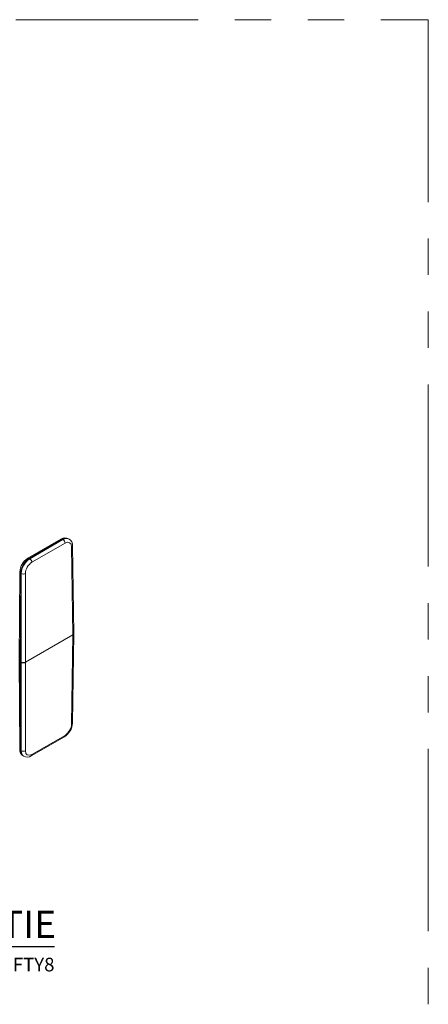
# Model space of a CAD drawing. Units: inches. Extents: x -546 to 635, y 223 to 341.
# Drawn here: x -371 to -354, y 301 to 341 of the extents above; entities that cross this region are included whole.
import ezdxf
from ezdxf.enums import TextEntityAlignment as Align

# ---------------------------------------------------------------- set-up
doc = ezdxf.new("R2010")
doc.units = ezdxf.units.IN
doc.header["$MEASUREMENT"] = 0
doc.linetypes.add('PHANTOM2', pattern=[1.25, 0.625, -0.125, 0.125, -0.125, 0.125, -0.125])
doc.layers.add('0 @ 1', color=7, linetype='Continuous')
doc.layers.add('VP Boundary', color=7, linetype='Continuous', plot=False)
doc.styles.add('Tahoma', font='tahoma.ttf')

# ---------------------------------------------------------------- blocks, each defined once
blk = doc.blocks.new('*U176')
blk.add_line((0.8423, -0.5126), (4.0051, -0.5126))
blk.add_circle((0.5923, -0.5126), 0.25)
at = {"style": 'Tahoma', "flags": 8}
blk.add_attdef('VIEWNAME', text='', height=0.1875, dxfattribs=at).set_placement((1.0922, -0.5109), align=Align.BOTTOM_LEFT)
blk.add_attdef('#_001', (0.4933, -0.6363), '', height=0.25, dxfattribs=at)
blk.add_attdef('VPSCALE', text='', height=0.0938, dxfattribs=at).set_placement((4.0051, -0.589), align=Align.TOP_RIGHT)
blk = doc.blocks.new('FTY8 ISO')
at = {"color": 7, "linetype": 'Continuous', "lineweight": 15}
for p, q in [((8.453, -0.152), (7.772, -0.545)), ((8.619, -0.149), (8.608, -0.142)), ((8.716, -2.093), (8.689, -0.286)), ((7.607, -0.828), (7.594, -2.642)), ((8.689, -3.932), (8.716, -2.096)), ((7.594, -2.645), (7.608, -4.473)), ((7.843, -4.607), (8.523, -4.214)), ((7.677, -4.61), (7.688, -4.616))]:
    blk.add_line(p, q, dxfattribs=at)
at = {"color": 254, "lineweight": 0, "true_color": 0xe3e3e3}
for p, q in [((8.483, -0.155), (7.802, -0.548)), ((7.813, -0.554), (8.494, -0.161)), ((8.494, -0.161), (8.483, -0.155)), ((8.536, -0.234), (7.855, -0.627)), ((8.698, -2.118), (8.671, -0.311)), ((7.802, -0.548), (7.813, -0.554)), ((7.625, -0.852), (7.611, -2.667)), ((7.637, -0.859), (7.625, -0.852)), ((7.637, -2.682), (7.637, -0.859)), ((7.722, -0.859), (7.722, -2.682)), ((7.722, -2.682), (8.698, -2.118)), ((8.698, -2.12), (7.722, -2.684)), ((8.671, -3.956), (8.698, -2.12)), ((8.698, -2.118), (8.698, -2.118)), ((8.698, -2.12), (8.698, -2.118)), ((8.698, -2.12), (8.698, -2.12)), ((7.611, -2.667), (7.637, -2.682)), ((7.637, -2.684), (7.611, -2.67)), ((7.611, -2.67), (7.625, -4.497)), ((7.637, -2.682), (7.637, -2.682)), ((7.637, -2.684), (7.637, -2.682)), ((7.637, -2.684), (7.637, -2.684)), ((7.637, -4.504), (7.637, -2.684)), ((7.722, -2.682), (7.722, -2.682)), ((7.722, -2.682), (7.722, -2.684)), ((7.722, -2.684), (7.722, -2.684)), ((7.722, -2.684), (7.722, -4.504)), ((7.855, -4.58), (8.536, -4.187)), ((7.625, -4.497), (7.637, -4.504))]:
    blk.add_line(p, q, dxfattribs=at)
at = {"color": 7, "linetype": 'Continuous', "lineweight": 15, "flags": 128}
blk.add_lwpolyline([(8.716, -2.098), (8.716, -2.094), (8.716, -2.093)], dxfattribs=at)
at = {"color": 7, "linetype": 'Continuous', "lineweight": 15}
for centre, radius, start, end in [((8.537, -0.277), 0.151, 62.1221, 123.823), ((8.548, -0.273), 0.142, 354.8322, 59.7426), ((7.956, -0.841), 0.349, 121.8715, 177.8133), ((8.338, -3.916), 0.351, 301.8161, 357.3395), ((7.748, -4.487), 0.141, 174.3899, 240.041), ((7.759, -4.482), 0.151, 241.8805, 303.8971)]:
    blk.add_arc(centre, radius, start, end, dxfattribs=at)
at = {"color": 254, "lineweight": 0, "true_color": 0xe3e3e3}
for centre, radius, start, end in [((8.465, -0.179), 0.0302, 54.3826, 114.3068), ((8.556, -0.254), 0.123, 65.0461, 126.2643), ((8.444, -0.239), 0.0923, 2.9111, 57.3709), ((8.66, -0.284), 0.029, 293.112, 356.6374), ((8.009, -0.872), 0.385, 122.6294, 177.0819), ((7.784, -0.57), 0.0283, 52.1215, 116.5858), ((7.763, -0.632), 0.0923, 2.9111, 57.3709), ((7.636, -0.826), 0.0286, 183.815, 247.4408), ((7.679, -0.776), 0.0936, 243.052, 296.9347), ((8.686, -2.09), 0.0298, 294.0739, 355.6681), ((8.686, -2.09), 0.0298, 294.0519, 355.6354), ((8.686, -2.093), 0.0299, 293.9766, 353.643), ((8.686, -2.093), 0.03, 294.045, 353.023), ((7.622, -2.64), 0.0286, 183.825, 247.4442), ((7.624, -2.642), 0.0303, 185.8638, 245.4997), ((7.802, -2.668), 0.191, 179.5715, 180.4285), ((7.679, -2.598), 0.0936, 243.0524, 296.9344), ((7.679, -2.598), 0.0936, 243.0537, 296.9521), ((7.679, -2.604), 0.0909, 242.1804, 297.8253), ((7.679, -2.604), 0.0909, 242.1821, 297.839), ((8.659, -3.929), 0.0299, 293.9767, 353.6429), ((8.506, -4.19), 0.03, 305.528, 5.1366), ((7.638, -4.47), 0.0303, 185.8868, 245.4973), ((7.749, -4.508), 0.125, 174.8832, 234.4759), ((7.68, -4.424), 0.0909, 242.1819, 297.8392), ((7.825, -4.582), 0.03, 305.5453, 5.1346)]:
    blk.add_arc(centre, radius, start, end, dxfattribs=at)
for centre, major_axis, ratio, start_param, end_param in [((8.495, -0.366), (0.124, 0.217), 0.581111, 6.274547, 7.065219), ((8.537, -0.39), (0.094, 0.165), 0.582283, 5.502095, 7.064164), ((7.814, -0.759), (0.124, 0.217), 0.581111, 0.782034, 2.344103), ((7.856, -0.783), (0.094, 0.165), 0.582283, 0.780979, 2.343049), ((8.537, -4.032), (0.096, 0.164), 0.572507, 3.931044, 5.493114), ((7.814, -4.4), (0.126, 0.216), 0.573681, 2.367995, 3.139372), ((7.856, -4.425), (0.096, 0.164), 0.572507, 2.368975, 3.931044)]:
    blk.add_ellipse(centre, major_axis=major_axis, ratio=ratio, start_param=start_param, end_param=end_param, dxfattribs=at)

msp = doc.modelspace()

# ---------------------------------------------------------------- linework, layer by layer
at = {"layer": 'VP Boundary', "color": 254, "linetype": 'PHANTOM2', "lineweight": 0, "ltscale": 12}
msp.add_lwpolyline([(-446.28323, 341.17849), (-354.32921, 341.17849), (-354.32921, 237.23007), (-446.28323, 237.23007)], close=True, dxfattribs=at)

# ---------------------------------------------------------------- block references
at = {"xscale": 2, "yscale": 2, "zscale": 2}
msp.add_blockref('FTY8 ISO', (-386.33557, 320.11259), dxfattribs=at)
at = {"layer": '0 @ 1'}
ref = msp.add_blockref('*U176', (-393.65598, 306.11388), dxfattribs=dict(at, xscale=5.982031850390157, yscale=5.982031850390157, zscale=5.982031850390157))
ref.add_attrib('VPSCALE', 'FTY8', dxfattribs={"layer": '0', "height": 0.561115, "style": 'Tahoma'}).set_placement((-369.6973, 302.59047), align=Align.TOP_RIGHT)
ref.add_attrib('VIEWNAME', 'QUAD-LOCK YELLOW TIE', dxfattribs={"layer": '0', "height": 1.121631, "style": 'Tahoma'}).set_placement((-387.1224, 303.05766), align=Align.BOTTOM_LEFT)
ref.add_attrib('#_001', '3', (-390.66532, 302.30991), dxfattribs={"layer": '0', "height": 1.49551, "style": 'Tahoma'})

doc.saveas('drawing.dxf')
